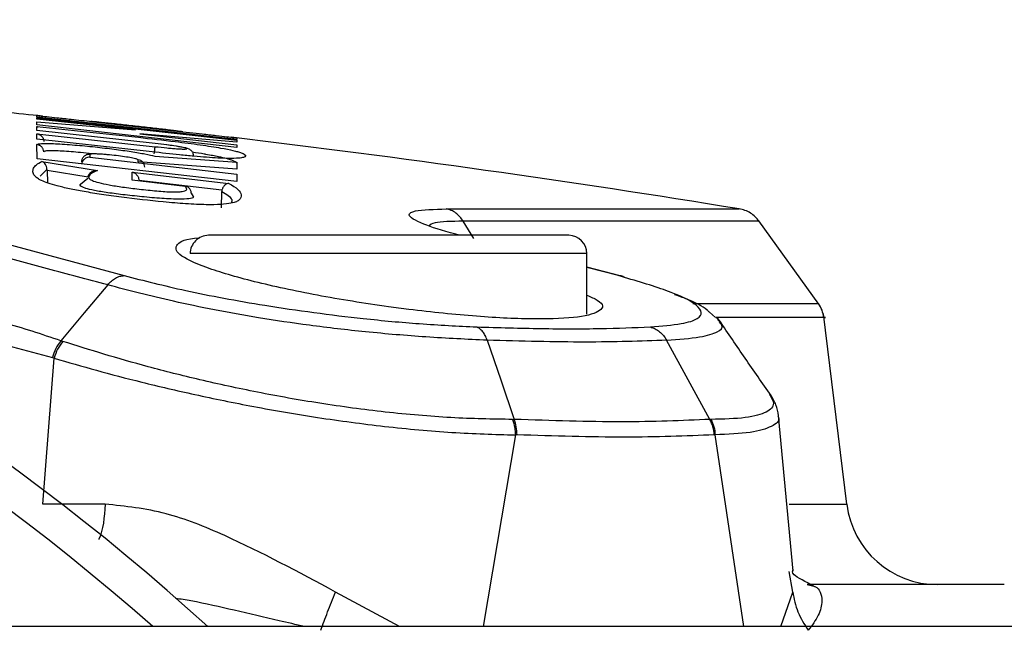
# Model space of a CAD drawing. Units: inches. Extents: x 0.4 to 10.6, y 0.4 to 8.1.
# Drawn here: x 6.7 to 6.7, y 6.2 to 6.2 of the extents above; entities that cross this region are included whole.
import ezdxf

# ---------------------------------------------------------------- set-up
doc = ezdxf.new("R2010")
doc.units = ezdxf.units.IN
doc.header["$MEASUREMENT"] = 0

msp = doc.modelspace()

# ---------------------------------------------------------------- linework, layer by layer
at = {"color": 7, "linetype": 'Continuous', "lineweight": 25}
for p, q in [((6.692145964481528, 6.226477093462348), (6.692145921722155, 6.226557402579958)), ((6.702449460586078, 6.225322574501198), (6.692145964481528, 6.226477093462348)), ((6.692146019058378, 6.226367044254478), (6.692145973015381, 6.22644079571395)), ((6.692145973015381, 6.22644079571395), (6.702449478234434, 6.22528572718301)), ((6.697221293090963, 6.225818924651092), (6.692146019058378, 6.226367044254478)), ((6.692146083314128, 6.226234973245994), (6.697221293090963, 6.225818924651092)), ((6.69214615071775, 6.226076056701257), (6.692146083314128, 6.226234973245994)), ((6.702449624215371, 6.224915781503256), (6.69214615071775, 6.226076056701257)), ((6.692146266309399, 6.225786306597751), (6.692146178449249, 6.225991953866497)), ((6.694929797349706, 6.226239848134082), (6.694929788158852, 6.226253524328375)), ((6.699663533949871, 6.225709857452474), (6.694929797349706, 6.226239848134082)), ((6.698242877293964, 6.225118046960791), (6.692146266309399, 6.225786306597751)), ((6.692146323191917, 6.225622074700889), (6.698242931352237, 6.224952593355327)), ((6.692146420509553, 6.22534061327867), (6.692146323191917, 6.225622074700889)), ((6.697444619700738, 6.225623669829147), (6.702449556069069, 6.22503956735946)), ((6.702449526969385, 6.22518235949159), (6.697444619700738, 6.225623669829147)), ((6.699663533949871, 6.225709857452474), (6.699663528366253, 6.225723631081946)), ((6.702449421374113, 6.225404124740431), (6.702449460586078, 6.225322574501198)), ((6.698082756225463, 6.224686175093893), (6.692146420509553, 6.22534061327867)), ((6.692146698191613, 6.224332080805731), (6.692146506441687, 6.225060228764415)), ((6.702449478234434, 6.22528572718301), (6.702449526969385, 6.22518235949159)), ((6.702449556069069, 6.22503956735946), (6.702449624215371, 6.224915781503256)), ((6.694879748471762, 6.224552273735592), (6.69487980308436, 6.224410900508984)), ((6.69487980308436, 6.224410900508984), (6.702450161689232, 6.223530483349121)), ((6.698228869367023, 6.224463310629517), (6.702449937751745, 6.224148263916148)), ((6.702450261099154, 6.223152559237632), (6.692146698191613, 6.224332080805731)), ((6.692393143584984, 6.224190604706226), (6.695261816533491, 6.223726801960296)), ((6.694452482932109, 6.22428078041157), (6.694448908909754, 6.224178085691181)), ((6.697363493761519, 6.224164402136659), (6.697363465601209, 6.224273792011819)), ((6.702450062747652, 6.223793912644989), (6.697363493761519, 6.224164402136659)), ((6.702449937751745, 6.224148263916148), (6.702450062747652, 6.223793912644989)), ((6.692662228258048, 6.223772297990951), (6.692663054306002, 6.223732076632055)), ((6.69266305430687, 6.223732076631704), (6.692681508403426, 6.223064476238005)), ((6.692663056570184, 6.223732077172805), (6.694778679596632, 6.223389365712086)), ((6.697050206183727, 6.22321767487685), (6.69705009815821, 6.223644413950181)), ((6.69705009815821, 6.223644413950181), (6.702048845396629, 6.223053738826562)), ((6.702450161689232, 6.223530483349121), (6.702450261099154, 6.223152559237632)), ((6.694393417004822, 6.223014785007256), (6.694772940560747, 6.22333383993451)), ((6.699793863526399, 6.222897414693052), (6.697050206183727, 6.22321767487685)), ((6.697399431482637, 6.22322345389193), (6.701691096130978, 6.222716077392163)), ((6.700100796537975, 6.22255735934538), (6.700202193268786, 6.222380720911098)), ((6.701658023932911, 6.221794156971647), (6.701682105112599, 6.22264311085326)), ((6.70169110469974, 6.222716074460147), (6.701682105078147, 6.222643110854239)), ((6.690578293728299, 6.219927798783662), (6.69664077628908, 6.218295092882856)), ((6.720524107938133, 6.216296656435435), (6.720524107938133, 6.219428932163333)), ((6.722230787060116, 6.218277543126225), (6.720524107938133, 6.218732285370006)), ((6.722459137699683, 6.218216699420535), (6.722387722556313, 6.218235727884713)), ((6.727158774118177, 6.216122628614682), (6.726848581254675, 6.21639795683349)), ((6.733931804600935, 6.206483092205237), (6.732724128130425, 6.216318827753967)), ((6.727418290109164, 6.215892281356706), (6.727259584753498, 6.216033148758998)), ((6.686989655822233, 6.215668167505961), (6.692941808584951, 6.214055830163293)), ((6.69347714692522, 6.214895765670764), (6.693380788424951, 6.214926613583041)), ((6.692439865110747, 6.206483092745668), (6.69303126000623, 6.214026633548769)), ((6.692941808584951, 6.214055830163293), (6.69303126000623, 6.214026633548769)), ((6.729943797683064, 6.212157343563891), (6.729970469792773, 6.212095762088988)), ((6.731154393897777, 6.203031547049579), (6.730402826223513, 6.211062002465932)), ((6.716915481760055, 6.210066886007262), (6.716828809364748, 6.210067024380293)), ((6.727137407602803, 6.210069470751291), (6.727091960930565, 6.210067216234097)), ((6.695666177307739, 6.206487329509915), (6.692439865306794, 6.206483092748185)), ((6.731885937947268, 6.202334443974356), (6.732229400067559, 6.202251226411789)), ((6.905341757308808, 6.200169061047979), (6.370284536035379, 6.200169061047979))]:
    msp.add_line(p, q, dxfattribs=at)
at = {"color": 1, "linetype": 'Continuous', "lineweight": 25}
for p, q in [((6.692145921722155, 6.226557402579958), (6.692281179411942, 6.226545096145429)), ((6.702320393418156, 6.225421363441316), (6.702449421374113, 6.225404124740431)), ((6.692311476467713, 6.223436000437313), (6.692662216573787, 6.223772313128731)), ((6.714689630997466, 6.220207545971667), (6.714135852002512, 6.221103313883107)), ((6.720524107938133, 6.219428932163333), (6.700051666993252, 6.219428932163331)), ((6.722132742808109, 6.218295110183274), (6.720524107938133, 6.218709044500803)), ((6.716828809219175, 6.210067024380525), (6.715168761705872, 6.200169061047976)), ((6.72861083351904, 6.200169061047976), (6.727137407724318, 6.210069469969282)), ((6.730963326439962, 6.206483092205237), (6.733931804600988, 6.206483092205237)), ((6.731139207469156, 6.201953219560056), (6.730947557169154, 6.203011485472538)), ((6.710847077011068, 6.200169061047976), (6.707552099814975, 6.201953219436415)), ((6.730530132936772, 6.200169061047976), (6.731139205921725, 6.201953219436651))]:
    msp.add_line(p, q, dxfattribs=at)
at = {"color": 7, "linetype": 'Continuous', "lineweight": 25, "flags": 128}
for points in [[(6.732482122881537, 6.216823709403542), (6.730935238715888, 6.218976140241888), (6.729388482938877, 6.221128866682482)], [(6.695795061076295, 6.217811821999538), (6.694587942629851, 6.216369215635029), (6.693380788628946, 6.214926613497409)], [(6.71537227564098, 6.21495666852551), (6.716073721916725, 6.212911271193422), (6.716774920211508, 6.210865747167492)], [(6.726870512230883, 6.210865586903004), (6.72575003744372, 6.212911144293924), (6.724629377834304, 6.214956732030818)]]:
    msp.add_lwpolyline(points, dxfattribs=at)
at = {"color": 7, "linetype": 'Continuous', "lineweight": 25}
for centre, radius, start, end in [((6.620090013449945, 6.11151154633656), 0.1200000000000002, 47.63036722536226, 90), ((6.618747528161363, 6.110169061047975), 0.1200000000000006, 48.59037789073064, 131.4096221092691), ((6.627231827811695, 5.599991662574356), 0.6299212598425206, 84.05857239530235, 84.4175571976725), ((6.627231827811695, 5.599991662574356), 0.6299212598425202, 80.75973427353023, 83.16852843078678), ((6.700996548883015, 6.219428932163333), 0.0009448818897634936, 90, 180.0000000001085), ((6.71957922604837, 6.219428932163333), 0.0009448818897634936, 0, 90), ((6.738620998951834, 6.207058853423175), 0.004724409448819245, 187.0000066033845, 270.0000000000008)]:
    msp.add_arc(centre, radius, start, end, dxfattribs=at)
for points, knots in [([(6.692281179411942, 6.226545096145429), (6.692390916395818, 6.226533754956256), (6.692600863828682, 6.226512057134171), (6.693180163121829, 6.226449751894981), (6.693929911616197, 6.226368345853802), (6.694623916428997, 6.226291746561621), (6.695005477221752, 6.226249632607785)], [0, 0, 0, 0, 0.2530369055663964, 0.4841070609728612, 0.7163643318299276, 1, 1, 1, 1]), ([(6.692146178449249, 6.225991953866497), (6.693004577318551, 6.225903273733488), (6.694749755776043, 6.225722981490252), (6.697120584508016, 6.22546588287573), (6.699110078121251, 6.225242632684848), (6.700397833603237, 6.225075174074096), (6.701156665270365, 6.224962729786641), (6.701770529931006, 6.224860708066946), (6.702208708563162, 6.22477180842636), (6.702514191696578, 6.224694079722313), (6.702733933451952, 6.224623605609148), (6.702887442707581, 6.224546510216101), (6.702920938174632, 6.224467156172717), (6.702832368113, 6.224400032947892), (6.702577465588227, 6.224349499905679), (6.702011959124903, 6.224338273249979), (6.701143003653354, 6.22438121959118), (6.700251441605992, 6.224452382943756), (6.699304227297245, 6.224542148510956), (6.698563293124712, 6.224629513835864), (6.698082756225463, 6.224686175093893)], [0, 0, 0, 0, 0.1040861001247245, 0.2116135355697488, 0.2886457118631975, 0.3435329300441952, 0.3716556488756352, 0.4009950563772108, 0.4537883877708527, 0.4837015349133247, 0.5163736707864635, 0.5712522655505047, 0.6321157680264017, 0.6980916454961389, 0.7511179713728118, 0.8146738403835662, 0.8792323360202337, 0.9112494905011829, 0.942440372947647, 1, 1, 1, 1]), ([(6.692146178730574, 6.225991957750419), (6.692157804671038, 6.225990024706566), (6.692181055759168, 6.225986158750678), (6.692203963197071, 6.225979160668254), (6.692215416525481, 6.225975661746351)], [0, 0, 0, 0, 0.500017048683105, 1, 1, 1, 1]), ([(6.699663528366253, 6.225723631081946), (6.699652666346475, 6.225725839977512), (6.699630975373286, 6.225730251044283), (6.699458822252689, 6.225752326118138), (6.69920792065099, 6.225782898312021), (6.698794299964862, 6.225831879828338), (6.698158116608509, 6.2259054133656), (6.69730900921668, 6.226001397668051), (6.6964562523294, 6.226095945712061), (6.695812276769423, 6.226165715732013), (6.695391428658006, 6.226210129273953), (6.695136695816393, 6.226236141155637), (6.694962068017794, 6.226252877474639), (6.694940551178957, 6.226253308649001), (6.694929788158852, 6.226253524328375)], [0, 0, 0, 0, 0.06998025567219926, 0.1397474761181847, 0.2037864718850222, 0.2678560955961861, 0.3856450185800963, 0.4984044817370448, 0.6113703404026828, 0.7298783178452547, 0.7948530216068468, 0.85964018353684, 0.9297900803187367, 1, 1, 1, 1]), ([(6.692146323206165, 6.225622074835301), (6.692146333044001, 6.225622073264287), (6.692146370149466, 6.225622067338874), (6.692146516362641, 6.225622044207005), (6.692147081055655, 6.225621954463462), (6.692149329950883, 6.225621592969425), (6.692185694938747, 6.225615439385942), (6.692257932183383, 6.225592973953872), (6.692347560048721, 6.225535874079308), (6.692416379511768, 6.22546198527824), (6.692461139644603, 6.225386119174821), (6.692490596974211, 6.225306468632468), (6.69249612342943, 6.225250635322396), (6.692498743553586, 6.225224164429447)], [0, 0, 0, 0, 6.160791510770978e-05, 0.0002323671882545809, 0.0009013516331488905, 0.003549189754374722, 0.01408428397407208, 0.2251270451123133, 0.4529578520617334, 0.6139873110838179, 0.757257096393442, 0.8849141953535485, 1, 1, 1, 1]), ([(6.699324599697297, 6.225766636052411), (6.699795651416202, 6.225713199663152), (6.700583622481419, 6.225623811753341), (6.701410286389854, 6.225528592214104), (6.701997098728556, 6.225460354479688), (6.702209210701519, 6.225434772661171), (6.702320393418156, 6.225421363441316)], [0, 0, 0, 0, 0.3238785279111283, 0.5417810792261263, 0.7598154233623086, 0.9999999999999999, 0.9999999999999999, 0.9999999999999999, 0.9999999999999999]), ([(6.692146506441687, 6.225060228764415), (6.692192000684439, 6.22508256107287), (6.692261394404018, 6.225116625206194), (6.692672633862897, 6.225120750524107), (6.693206062326676, 6.225104321771874), (6.69403939631879, 6.225048805554022), (6.69511634007405, 6.224945748495008), (6.696130926923557, 6.224826235755916), (6.697023894088869, 6.224700633149491), (6.697781294203498, 6.224573206015001), (6.698077291895742, 6.224500528209925), (6.698228869367023, 6.224463310629517)], [0, 0, 0, 0, 0.1403895666986573, 0.214140375445988, 0.2879553394945888, 0.4247212745634206, 0.5477204253633319, 0.6616827399395101, 0.7719520166526284, 0.8832188981444219, 1, 1, 1, 1]), ([(6.692498704594343, 6.224683289735506), (6.692492165710648, 6.224729971979494), (6.692479087702849, 6.224823338183755), (6.692398672259857, 6.224942521353506), (6.692285145979909, 6.225030902507827), (6.692192718975505, 6.225050452725515), (6.69214650632444, 6.225060227654327)], [0, 0, 0, 0, 0.2499954143556761, 0.5000000198573554, 0.7500046143061657, 0.9999999999999999, 0.9999999999999999, 0.9999999999999999, 0.9999999999999999]), ([(6.698199718528876, 6.224575754155807), (6.698205242738594, 6.224623928653571), (6.698216291408114, 6.224720279829977), (6.698230223523223, 6.224841780492278), (6.698240258633478, 6.22492929924682), (6.698242038795562, 6.224944828976427), (6.69824292885647, 6.224952593665583)], [0, 0, 0, 0, 0.2499943448567342, 0.5000000070526778, 0.7500056587516409, 1, 1, 1, 1]), ([(6.70023395393016, 6.224466954450098), (6.700228985141655, 6.224509130425997), (6.700220883216436, 6.22457790103325), (6.700178147895993, 6.224664666113287), (6.700128707270443, 6.224730942278624), (6.700057777125573, 6.224792315901135), (6.699884721656725, 6.224883232886966), (6.699727097256115, 6.224901717775166), (6.699286068203314, 6.224983267680876), (6.698788126486498, 6.225052725962931), (6.698446955245553, 6.225093812470408), (6.698242729742733, 6.225118406901711)], [0, 0, 0, 0, 0.0438005666032522, 0.07141960556871282, 0.1010574649893646, 0.1334533959029164, 0.1797302375092249, 0.4230743139951616, 0.6522660407887068, 0.7918460463715931, 1, 1, 1, 1]), ([(6.698242931352237, 6.224952593355327), (6.698449154106836, 6.224930045781225), (6.698768046545295, 6.224895179352927), (6.699152195781648, 6.224861435173128), (6.69942045669404, 6.224841660598368), (6.699643070345835, 6.224830096301024), (6.699800279946619, 6.224828486614053), (6.699885953530037, 6.224836292160944), (6.699894394006749, 6.224858379108865), (6.699738478259659, 6.22490299620769), (6.699349525340337, 6.224971988344804), (6.698832857238402, 6.225047359333794), (6.698440990703033, 6.225094310278052), (6.698242877293964, 6.225118046960791)], [0, 0, 0, 0, 0.1197797946207041, 0.1852214168073167, 0.250581275622103, 0.3202734791408273, 0.3902024242831724, 0.4592322566428224, 0.5279709708216294, 0.6544770148202703, 0.7718083113532932, 0.8846346159247893, 1, 1, 1, 1]), ([(6.694879748140023, 6.224552273722073), (6.694852747524612, 6.224553618882091), (6.694798751825135, 6.224556308926556), (6.694718886437618, 6.22453926572997), (6.69464413455229, 6.224507489876843), (6.694577477988056, 6.22446086977637), (6.694521631836026, 6.224401784995719), (6.694479347672384, 6.224332573033858), (6.694450943957797, 6.224256193219769), (6.69444584121688, 6.224202508439751), (6.694443289585062, 6.224175663300024)], [0, 0, 0, 0, 0.1250106053420511, 0.2499956010295544, 0.3749876559943394, 0.5000000021417226, 0.6250123479689809, 0.7500044020173826, 0.874989396319623, 1, 1, 1, 1]), ([(6.694879804190657, 6.224410910539564), (6.694835814581847, 6.224408280711402), (6.694761455993688, 6.224403835336358), (6.694659435395976, 6.224359420310441), (6.69458270962353, 6.224303550803489), (6.69452195419664, 6.224234599897962), (6.69447627617521, 6.224158842432386), (6.694460088843878, 6.22410320253672), (6.694452415658291, 6.224076827883804)], [0, 0, 0, 0, 0.2628517879879771, 0.4443160186765841, 0.6083717351255139, 0.7539358499412326, 0.883359656321027, 1, 1, 1, 1]), ([(6.697363465601209, 6.224273792011819), (6.697344631951649, 6.224287607752857), (6.697308186645324, 6.224314342821527), (6.697041109362134, 6.22437243851368), (6.696676942550062, 6.224432465454298), (6.696233292286302, 6.22449112548215), (6.695834275077505, 6.224533072614138), (6.695527937245793, 6.22455841487147), (6.695309729388088, 6.224572133906775), (6.695122676353079, 6.22457910128908), (6.694984694678681, 6.224577767932964), (6.694895620429033, 6.22456946194859), (6.694885041714643, 6.224558005945208), (6.694879748471762, 6.224552273735592)], [0, 0, 0, 0, 0.125224475923687, 0.2423239516190513, 0.3556687954061363, 0.4703988832221261, 0.5916455457053177, 0.6577625400716798, 0.7239129844976879, 0.7940245119234056, 0.8640303785912022, 0.931965246048716, 1, 1, 1, 1]), ([(6.702048845396629, 6.223053738826562), (6.70222386284504, 6.22295073354669), (6.702570321270044, 6.222746827894108), (6.702707155302749, 6.222465787913112), (6.702657795002795, 6.222251958061706), (6.702453734530595, 6.222105473925227), (6.70217196080123, 6.222020288857221), (6.701677103005781, 6.221962216875801), (6.700899904384273, 6.221947564929508), (6.699872999282092, 6.221991524939168), (6.69836181377018, 6.222122403576775), (6.696857816559759, 6.222295263191092), (6.695483551029264, 6.222482445200063), (6.694565761022523, 6.222630190746083), (6.693790643870793, 6.2227806480579), (6.693171838621708, 6.22292801995983), (6.692695168749834, 6.223070226764213), (6.692368318085359, 6.223200182320018), (6.692152008116077, 6.223323729305851), (6.69198189773493, 6.223476735999239), (6.691915385658016, 6.223652931991771), (6.691956954041214, 6.223844772667063), (6.692103242329815, 6.224027202202271), (6.692293478939867, 6.224134428845384), (6.692393143584984, 6.224190604706226)], [0, 0, 0, 0, 0.08241841958124453, 0.1631526233455403, 0.2462491351008841, 0.2785234066212165, 0.312194772339737, 0.3503619549556609, 0.3850643136187696, 0.422263082357451, 0.4567702043063273, 0.5185887816661365, 0.5490683768737903, 0.577138041678809, 0.6049262193066274, 0.6337418102610942, 0.6614796382062373, 0.690880047903751, 0.7187339888029312, 0.749813932026167, 0.8096707167644386, 0.8703080470565225, 0.9320546005249857, 1, 1, 1, 1]), ([(6.692662216639889, 6.223772311623202), (6.692659851690128, 6.223805019745429), (6.692654353355022, 6.223881063735731), (6.692615467893233, 6.223990601978828), (6.692533151691531, 6.224124362796777), (6.69244923772568, 6.224164064938528), (6.692393143592307, 6.224190604707112)], [0, 0, 0, 0, 0.1216981473337746, 0.2829392855866931, 0.520665017518151, 1, 1, 1, 1]), ([(6.69771240974081, 6.223897355640498), (6.697705937862967, 6.223943750072662), (6.697692993876996, 6.22403654058782), (6.697613445741788, 6.224155210041591), (6.697501060421389, 6.224243595882842), (6.697409329991236, 6.224263726755098), (6.697363465592148, 6.22427379201215)], [0, 0, 0, 0, 0.2499955523221123, 0.5000000001038464, 0.7500044478117487, 1, 1, 1, 1]), ([(6.694778679596632, 6.223389365712086), (6.694785351835549, 6.223416578545003), (6.694799164089546, 6.223472912043383), (6.694846007458139, 6.223551015620554), (6.694911696718398, 6.223621373124191), (6.695005907192165, 6.223684044099559), (6.695104012706283, 6.223717428350512), (6.695188600066332, 6.223728087346191), (6.695232276507708, 6.223728496445038), (6.695254436797319, 6.223727320165198), (6.695259971570463, 6.223726938599619), (6.695261355767531, 6.223726837665016), (6.695261702167257, 6.223726812094369), (6.695261790502674, 6.223726805545207), (6.695261812688161, 6.223726803910608), (6.695261818309944, 6.223726803496403)], [0, 0, 0, 0, 0.1251069685136338, 0.2589849145489729, 0.4039680998270366, 0.5618788346168317, 0.7813181957481289, 0.8900323998388824, 0.97248839536569, 0.9931160550278654, 0.9982760531342367, 0.9995675337500567, 0.9998911435593518, 0.9999724158736837, 0.9999999999999999, 0.9999999999999999, 0.9999999999999999, 0.9999999999999999]), ([(6.695261816533491, 6.223726801960296), (6.695052879508331, 6.223628497708166), (6.694749186829499, 6.223485611201351), (6.694831787378656, 6.223255388047104), (6.695290709774756, 6.223099526728606), (6.695836201632527, 6.222980399886479), (6.696576578117458, 6.222861447784397), (6.697436143504084, 6.222756390140906), (6.698182997485815, 6.222677395857328), (6.698761371537074, 6.222630844105031), (6.699134482393598, 6.222614335610569), (6.699431301341677, 6.222616818803597), (6.69971483399412, 6.222641265921204), (6.699944342858397, 6.222725437349194), (6.699854160018101, 6.222828504030377), (6.699793863526399, 6.222897414693052)], [0, 0, 0, 0, 0.2765496427126126, 0.401968496300199, 0.4563816391979104, 0.5079978648085428, 0.5595493937307754, 0.6165668924299371, 0.6778091471400559, 0.7077011756333401, 0.7379643721792827, 0.7687612690134507, 0.8029216162334656, 0.8682328579099108, 1, 1, 1, 1]), ([(6.697050098391818, 6.223644415995696), (6.697050101640006, 6.223644415094343), (6.697050131328874, 6.223644406855849), (6.697050291432144, 6.223644374610921), (6.69705084342623, 6.223644258213295), (6.697053091989562, 6.223643801667233), (6.697089070945951, 6.223636175415929), (6.697161129041746, 6.223610876630575), (6.697249780017402, 6.223550533033086), (6.697317802557468, 6.223474400531532), (6.697361939968034, 6.223397350584038), (6.697390971749985, 6.223317200128714), (6.697396435673, 6.223261482241503), (6.697399024698652, 6.223235080874058)], [0, 0, 0, 0, 3.072083778754966e-05, 0.0002807925911366715, 0.0009877729152381399, 0.003685196302235065, 0.01421642043408482, 0.2254269787978938, 0.4535325726024891, 0.6144488711234162, 0.7576239070340968, 0.8851524957118595, 1, 1, 1, 1]), ([(6.700100796537975, 6.22255735934538), (6.700099158462358, 6.222583386083435), (6.700095726864773, 6.222637909385301), (6.700071002447831, 6.222712907687665), (6.700031087018728, 6.222781628219987), (6.699974157108517, 6.222838768624196), (6.699895820392459, 6.222885329642951), (6.699831258022162, 6.222892982460442), (6.699793863558744, 6.222897414965048)], [0, 0, 0, 0, 0.1215130211072939, 0.2545571064861837, 0.401768723865826, 0.565025861817362, 0.7480633932197936, 0.9999999999999999, 0.9999999999999999, 0.9999999999999999, 0.9999999999999999]), ([(6.70204884523829, 6.223053738813253), (6.702015303233863, 6.223050715575723), (6.701949711979652, 6.223044803646941), (6.701861280332164, 6.222993979775659), (6.701791770934694, 6.222927179545994), (6.70174240820393, 6.222855677409494), (6.701709214158219, 6.222785231698744), (6.701696787768165, 6.222737778355037), (6.701691104182933, 6.222716074133426)], [0, 0, 0, 0, 0.2368779654119322, 0.4632139048305688, 0.6335654155693594, 0.7768042622620989, 0.897914680479256, 1, 1, 1, 1]), ([(6.714135852504002, 6.221103314306437), (6.714080689151098, 6.221183785211673), (6.713970362231816, 6.221344727333553), (6.713757881959261, 6.221530853912216), (6.713521587840995, 6.221671905562681), (6.713349842306804, 6.221716590050778), (6.713263969467344, 6.221738932313653)], [0, 0, 0, 0, 0.2499988220821366, 0.4999986116162998, 0.749999095138807, 1, 1, 1, 1]), ([(6.729411117862358, 6.221097360716369), (6.729345661660492, 6.22117906053004), (6.729214749548275, 6.221342459793528), (6.728961745345674, 6.221531113252208), (6.728680130042673, 6.221673570476451), (6.728475519131112, 6.221717974031177), (6.728373213442639, 6.221740175859037)], [0, 0, 0, 0, 0.2500005509048827, 0.4999999884255881, 0.7499994255927817, 1, 1, 1, 1]), ([(6.71957922604837, 6.220373814053096), (6.719455112440151, 6.220373814053096), (6.719264186301527, 6.220373814053096), (6.718105578701622, 6.220373814053096), (6.716906422117258, 6.220373814053096), (6.71541788718379, 6.220373814053096), (6.713254714131045, 6.220373814053096), (6.710287887465693, 6.220373814053096), (6.707321060800338, 6.220373814053096), (6.705157887747594, 6.220373814053096), (6.703669352814126, 6.220373814053096), (6.702470196229763, 6.220373814053096), (6.701311588629856, 6.220373814053096), (6.701120662491233, 6.220373814053096), (6.700996548883015, 6.220373814053096)], [0, 0, 0, 0, 0.1197284221972963, 0.184180330119086, 0.2500000000000002, 0.3158196698809155, 0.3802715778027039, 0.5000000000000002, 0.6197284221972964, 0.6841803301190849, 0.7500000000000002, 0.8158196698809155, 0.8802715778027053, 1, 1, 1, 1]), ([(6.720524107938133, 6.217282850312498), (6.720718950525066, 6.217195364631646), (6.721422346420256, 6.216879534967467), (6.721343969001951, 6.216461391941448), (6.720251594999393, 6.216114685425107), (6.717976231909575, 6.216014421940113), (6.714900631812666, 6.21615519869107), (6.7121791838599, 6.21643318416552), (6.70938741093814, 6.21680183080079), (6.706537242833627, 6.217264354649059), (6.703230107998152, 6.217977386652866), (6.700727236079835, 6.218715364047073), (6.699289846454586, 6.219403616634826), (6.699267230235431, 6.219920400110031), (6.699786864204492, 6.220204528670501), (6.700537928351192, 6.220237576588555), (6.700538488696055, 6.220237601244547)], [0, 0, 0, 0, 0.0333149165011453, 0.1202692690771787, 0.2057732615666526, 0.2897349605084865, 0.3727624959062886, 0.4558481756285094, 0.4798411622699689, 0.5662684957075984, 0.6526562641793453, 0.7399471060587051, 0.8275725070010626, 0.914476109974448, 0.9999361933696589, 1, 1, 1, 1]), ([(6.695795102012828, 6.217811748370481), (6.694751526080559, 6.218091643876386), (6.692662638987436, 6.218651900290538), (6.690679093627074, 6.219188024884082), (6.689686497086041, 6.219456309858931)], [0, 0, 0, 0, 0.4995846523754793, 1, 1, 1, 1]), ([(6.695795102013147, 6.217811748370395), (6.695857816741889, 6.217881478012642), (6.695983246225775, 6.218020937326491), (6.696196484066237, 6.218169093345271), (6.69641853508078, 6.218269733754985), (6.696566695930685, 6.21828663984646), (6.696640776289287, 6.218295092884627)], [0, 0, 0, 0, 0.2500001186715591, 0.5000003425841988, 0.7500003952052654, 1, 1, 1, 1]), ([(6.69664077628908, 6.218295092882856), (6.69766013937009, 6.218035195130155), (6.699777926347806, 6.217495242206154), (6.704073408536203, 6.216693299031578), (6.708318853196965, 6.21612496267712), (6.712033798114367, 6.21577973993157), (6.71386745003838, 6.215689427770342), (6.714833204612839, 6.215641861827377)], [0, 0, 0, 0, 0.2048219322170999, 0.425529655606715, 0.6816381326079001, 0.8323239946793275, 0.9999999999999999, 0.9999999999999999, 0.9999999999999999, 0.9999999999999999]), ([(6.723796362506216, 6.215641921085713), (6.724370700855996, 6.21568948571361), (6.725460915172256, 6.215779773325956), (6.726509142326719, 6.216125141212362), (6.726481092569924, 6.21669336249512), (6.724860850406603, 6.217495225341056), (6.723019246396584, 6.218035186130651), (6.722132742808109, 6.218295110183274)], [0, 0, 0, 0, 0.1677153825815285, 0.3183588754218781, 0.5744311483185178, 0.7951414570635259, 0.9999999999999999, 0.9999999999999999, 0.9999999999999999, 0.9999999999999999]), ([(6.722418869385385, 6.218220323036221), (6.722394322355091, 6.218233649343238), (6.722305874006239, 6.218281666958314), (6.722205360700694, 6.218289471577205), (6.722132742807424, 6.218295110183742)], [0, 0, 0, 0, 0.2775295481890953, 1, 1, 1, 1]), ([(6.715372279900169, 6.21495667950871), (6.714338916417296, 6.215004124550942), (6.712372025074171, 6.21509443086076), (6.709215488064987, 6.215362969464184), (6.706281600868509, 6.215703410642768), (6.702869618027432, 6.216210676783843), (6.69914937377462, 6.216936406693376), (6.696881002701836, 6.217528408951319), (6.695795056688176, 6.217811820470627)], [0, 0, 0, 0, 0.1665782221823839, 0.3170629392214484, 0.4523844148133477, 0.5756228390437851, 0.7968362884899296, 1, 1, 1, 1]), ([(6.726848581254675, 6.21639795683349), (6.726806824077081, 6.216436507283846), (6.726560117998637, 6.216664267658889), (6.725989530413245, 6.21698679326366), (6.725223291121492, 6.217246515626725), (6.725044885222678, 6.217306987599545)], [0, 0, 0, 0, 0.1351769476364893, 0.7986405348405454, 1, 1, 1, 1]), ([(6.73274833459369, 6.216121688220975), (6.732723842149169, 6.216251835171743), (6.732674857251649, 6.216512129118343), (6.732534310005234, 6.21673662618065), (6.732464036369863, 6.216848874731236)], [0, 0, 0, 0, 0.4999999134426893, 1, 1, 1, 1]), ([(6.693380807348347, 6.214926576646287), (6.692395178302766, 6.215257697691186), (6.690419010817124, 6.215921589086912), (6.688381486140154, 6.216344980447072), (6.687360192889572, 6.216557202042901)], [0, 0, 0, 0, 0.4987578495969205, 0.9999999999999999, 0.9999999999999999, 0.9999999999999999, 0.9999999999999999]), ([(6.727361863288142, 6.215895997379557), (6.727369127602619, 6.215962328124015), (6.727376398093871, 6.216028715268878), (6.727195265927217, 6.216119138806517), (6.727195112043091, 6.216119215627478)], [0, 0, 0, 0, 0.9991504318109791, 0.9999999999999999, 0.9999999999999999, 0.9999999999999999, 0.9999999999999999]), ([(6.730020127036509, 6.212106067405987), (6.72957286934952, 6.212748796787174), (6.728681035564453, 6.214030401985864), (6.727804832293556, 6.215322723946649), (6.727368047953444, 6.21596694203348)], [0, 0, 0, 0, 0.5015034129418987, 0.9999999999999999, 0.9999999999999999, 0.9999999999999999, 0.9999999999999999]), ([(6.714833204612839, 6.215641861827377), (6.715961337302691, 6.215609122676859), (6.71823646222076, 6.215543097059652), (6.721253526225547, 6.215543172540884), (6.72295352938643, 6.215609190490848), (6.723796362506216, 6.215641921085713)], [0, 0, 0, 0, 0.3315177792591417, 0.6685777011524281, 1, 1, 1, 1]), ([(6.715372279900871, 6.214956679508682), (6.715340319605804, 6.215040198179858), (6.715276398963864, 6.215207235657592), (6.715146672854595, 6.215405369056843), (6.714998900934389, 6.215559920214882), (6.714888436714069, 6.215614547973256), (6.714833204615653, 6.215641861846636)], [0, 0, 0, 0, 0.2499996492373289, 0.4999997037174076, 0.7499999050140718, 1, 1, 1, 1]), ([(6.723796362506252, 6.215641921085935), (6.723879290053986, 6.215614600982997), (6.724045145159725, 6.215559960773739), (6.724271587050122, 6.21540540110596), (6.724473905125986, 6.215207265516963), (6.724577538669427, 6.215040231292307), (6.724629355387046, 6.21495671426718)], [0, 0, 0, 0, 0.2500002299520057, 0.5000004908593365, 0.7500005064569245, 1, 1, 1, 1]), ([(6.693380788424951, 6.214926613583041), (6.693284141912031, 6.214798116576061), (6.693090848437239, 6.214541121965203), (6.692991488612631, 6.214217594347741), (6.692941808584941, 6.214055830163294)], [0, 0, 0, 0, 0.4999988386908599, 1, 1, 1, 1]), ([(6.71668642562711, 6.210865720399174), (6.715644051282016, 6.210882799770506), (6.713584561845919, 6.210916544638652), (6.710169814603419, 6.211216383388535), (6.706784736007925, 6.211669843418734), (6.703545829276808, 6.212247439547015), (6.70056739492602, 6.212895109134465), (6.69701070615635, 6.213789349713863), (6.694876803027889, 6.214457510119607), (6.693477145363486, 6.214895766111868)], [0, 0, 0, 0, 0.1414922415751137, 0.2795557835677021, 0.412430131591511, 0.539455278652625, 0.6608887731688503, 0.7775720831050573, 1, 1, 1, 1]), ([(6.724629377835886, 6.214956732032372), (6.723294530082552, 6.214909015697929), (6.720623761973497, 6.214813544687098), (6.717123235135199, 6.214908942700966), (6.715372268795902, 6.214956660864212)], [0, 0, 0, 0, 0.499799195897536, 1, 1, 1, 1]), ([(6.693031260007266, 6.214026633552025), (6.69446710297705, 6.213614260755692), (6.696656928513745, 6.212985344851202), (6.700304463184576, 6.212136800703137), (6.703356090953982, 6.211511133752897), (6.70667397705461, 6.210940311528397), (6.710143191609863, 6.210478326625234), (6.713645401198908, 6.210154638510651), (6.715758957274383, 6.21009646896672), (6.716828808949787, 6.210067024380529)], [0, 0, 0, 0, 0.2217496296238974, 0.3381936687522413, 0.4595049777006363, 0.5865980241820264, 0.7197099112997887, 0.8581211899347799, 1, 1, 1, 1]), ([(6.730409942364898, 6.211060207157678), (6.73037837832036, 6.211246169451526), (6.730315915096055, 6.211614176931), (6.730100017069171, 6.211969159064763), (6.729993217075768, 6.212144760899069)], [0, 0, 0, 0, 0.5053220497441814, 1, 1, 1, 1]), ([(6.716686425627127, 6.210865720399195), (6.716701190617929, 6.210865710788441), (6.716730724561215, 6.210865691564354), (6.716760170002734, 6.210865712636648), (6.716774894698398, 6.210865723174209)], [0, 0, 0, 0, 0.4999329300093611, 1, 1, 1, 1]), ([(6.716686425843802, 6.210865719937837), (6.716729535916418, 6.210725361307465), (6.716806567300414, 6.210474560997998), (6.716822009218462, 6.210191619424911), (6.716828809175613, 6.210067024114466)], [0, 0, 0, 0, 0.5596429712119096, 1, 1, 1, 1]), ([(6.716915481769314, 6.21006688600727), (6.716907460648867, 6.210208503985124), (6.716891418407789, 6.21049173994404), (6.716813735683115, 6.210741062266028), (6.716774894320338, 6.210865723428435)], [0, 0, 0, 0, 0.499999994339844, 0.9999999999999999, 0.9999999999999999, 0.9999999999999999, 0.9999999999999999]), ([(6.726870512252575, 6.210865586892699), (6.725419393487923, 6.210803625981016), (6.722513615735724, 6.210679552994669), (6.718689371794995, 6.210803632053094), (6.71677492021151, 6.210865747167495)], [0, 0, 0, 0, 0.4993908304082675, 0.9999999999999999, 0.9999999999999999, 0.9999999999999999, 0.9999999999999999]), ([(6.72691861623955, 6.2108680296316), (6.726910572869953, 6.210867694654386), (6.726894495527637, 6.210867025091305), (6.726878479209792, 6.210866046754994), (6.726870475731475, 6.210865557872746)], [0, 0, 0, 0, 0.5002922398796963, 1, 1, 1, 1]), ([(6.727091960930565, 6.210067216234097), (6.725614488659647, 6.210007666734273), (6.722682936691755, 6.209889510572001), (6.718827712371346, 6.210008076230503), (6.716915481760055, 6.210066886007262)], [0, 0, 0, 0, 0.5039897934947374, 0.9999999999999999, 0.9999999999999999, 0.9999999999999999, 0.9999999999999999]), ([(6.707552099756874, 6.201953219559805), (6.705650795320104, 6.20297626763544), (6.702749050935791, 6.204537629377907), (6.69873156629022, 6.206173514391184), (6.696706602384264, 6.206380817387319), (6.695666177266007, 6.206487329529898)], [0, 0, 0, 0, 0.4802518998025778, 0.7329537691902858, 1, 1, 1, 1]), ([(6.732237271118157, 6.202263063844308), (6.731801409142414, 6.202474676205285), (6.73105346261425, 6.202837806598662), (6.731128655751659, 6.203040527280284), (6.731160030476654, 6.203125113531852)], [0, 0, 0, 0, 0.5827448344655635, 1, 1, 1, 1]), ([(6.742056605251694, 6.202334443974356), (6.741933917592317, 6.202334443974356), (6.741688547876504, 6.202334443974356), (6.739666070304366, 6.202334443974356), (6.736567461486757, 6.202334443974356), (6.733446433830351, 6.202334443974356), (6.731885937947268, 6.202334443974356)], [0, 0, 0, 0, 0.2512065843462044, 0.5024016965124399, 0.7512037093205558, 1, 1, 1, 1]), ([(6.706785208243172, 6.199974064866262), (6.706899129750159, 6.200283213535577), (6.70712697275677, 6.200901510854232), (6.707410390759891, 6.201602649998831), (6.707552099756874, 6.201953219559805)], [0, 0, 0, 0, 0.5000000161546029, 1, 1, 1, 1]), ([(6.731139207469156, 6.201953219560056), (6.731208313335688, 6.201602649999062), (6.731346525073213, 6.200901510854424), (6.731742530552965, 6.200283213535723), (6.731940533299236, 6.199974064866387)], [0, 0, 0, 0, 0.4999999838492136, 1, 1, 1, 1])]:
    msp.add_open_spline(points, degree=3, knots=knots, dxfattribs=at)
at = {"color": 1, "linetype": 'Continuous', "lineweight": 25}
for points, knots in [([(6.694982580799691, 6.224575635212469), (6.694784154085737, 6.224599569839167), (6.694407934549246, 6.22464495019135), (6.693891391996566, 6.224691248307979), (6.693426143705764, 6.224725384312977), (6.693022791211833, 6.224742954688625), (6.692721688357398, 6.224741391968142), (6.692531996638429, 6.224722550298048), (6.692509616117897, 6.224696162722636), (6.692498706537294, 6.224683299868064)], [0, 0, 0, 0, 0.1471420195474394, 0.2789831131563124, 0.4188449038232106, 0.5656437715478806, 0.7150263947416591, 0.8610871221044499, 1, 1, 1, 1]), ([(6.702459579080304, 6.224098794252637), (6.702411230256639, 6.224145862338025), (6.702324265974545, 6.22423052297597), (6.701728098196545, 6.224389996270435), (6.701088731215828, 6.224512899627996), (6.700625853614418, 6.22459635795887), (6.700381844094462, 6.224634540577079), (6.700172896674225, 6.2246672366767)], [0, 0, 0, 0, 0.3906490985253949, 0.7026544976553086, 0.868964312260523, 0.8877930298905866, 1, 1, 1, 1]), ([(6.700202193268786, 6.222380720911098), (6.700207775987518, 6.222372859108229), (6.700238462929517, 6.222329644556278), (6.700100775594052, 6.22227354430905), (6.699736857740538, 6.222236722692201), (6.699210271077956, 6.22224282533363), (6.698571041620157, 6.222272933663224), (6.697701016643953, 6.222349828419327), (6.696703567718786, 6.222456763700148), (6.695785085711123, 6.222569386489782), (6.695071870517095, 6.222689532107784), (6.694462455834823, 6.222842345846274), (6.694317887931817, 6.222955614799067), (6.694388331279828, 6.223010800800981), (6.694393417004822, 6.223014785007256)], [0, 0, 0, 0, 0.02263887660737545, 0.124440783565012, 0.2321005453538569, 0.2868226945730324, 0.3397682512184396, 0.4389127556228028, 0.5327548007790226, 0.6217494155458482, 0.708490579466288, 0.7969099945878267, 0.9853377225026564, 1, 1, 1, 1]), ([(6.701682105309251, 6.22264311088624), (6.701918565796152, 6.222496106381104), (6.702257928712159, 6.222285128732436), (6.702188113877051, 6.222103948844005), (6.702166944456996, 6.222049011048078)], [0, 0, 0, 0, 0.6967776258033789, 1, 1, 1, 1]), ([(6.714011887908231, 6.220373814053096), (6.713923633602921, 6.220395815642038), (6.713081563219487, 6.220605741790933), (6.711850039267045, 6.22100562815577), (6.711192613871564, 6.221414913343365), (6.711603387597538, 6.221691065760519), (6.712643683721152, 6.221721052638847), (6.71326396834418, 6.221738932547363)], [0, 0, 0, 0, 0.02620710868852074, 0.2500527309630313, 0.5260916182139656, 0.7174284559243762, 1, 1, 1, 1]), ([(6.71326396834418, 6.221738932547363), (6.715564576459927, 6.221738931910052), (6.720165792941097, 6.22173893063543), (6.724801925083358, 6.221738928723497), (6.72782618021901, 6.221738926811684), (6.728195886713663, 6.221738925537181), (6.728380722734331, 6.221738924899989)], [0, 0, 0, 0, 0.2500116144170878, 0.5000232559668787, 0.7500349246493752, 1, 1, 1, 1]), ([(6.714135852504003, 6.221103314306437), (6.713552722967699, 6.221091918850792), (6.71257726557608, 6.221072856565744), (6.712434134670407, 6.220913956575872), (6.712376567582666, 6.220850047180371)], [0, 0, 0, 0, 0.5978011354615996, 1, 1, 1, 1]), ([(6.729406795409229, 6.221103320385049), (6.72921848926435, 6.221103319089676), (6.728841869092729, 6.221103316498875), (6.726146757080531, 6.22110330632387), (6.722659261969008, 6.221103315962482), (6.718887370087265, 6.221103276111142), (6.71571973309582, 6.221103333897466), (6.714135910054985, 6.221103362790711)], [0, 0, 0, 0, 0.249940161920875, 0.4998907854987185, 0.6665935454921859, 0.8332962943549458, 1, 1, 1, 1]), ([(6.725981244077617, 6.216849372276641), (6.726848926261068, 6.216849361512788), (6.729324297808543, 6.216849330805076), (6.731858611899681, 6.216849367700233), (6.732261991881256, 6.216849361113154), (6.732463681163471, 6.216849357819626)], [0, 0, 0, 0, 0.2125083614431349, 0.6062555640177701, 1, 1, 1, 1]), ([(6.724629355386759, 6.2149567142677), (6.725249383378685, 6.215003858796595), (6.726429227252712, 6.215093569558586), (6.727300494150501, 6.215366632871135), (6.727591571664242, 6.215636274328624), (6.727412118010274, 6.21583917616138), (6.727361863288142, 6.215895997379557)], [0, 0, 0, 0, 0.3299518194043664, 0.6278613835460137, 0.8957852216993267, 1, 1, 1, 1]), ([(6.732748164650139, 6.216122628614682), (6.732748182552874, 6.216122628614682), (6.733083124228051, 6.21612262861445), (6.731823776306656, 6.216122628614793), (6.729993685863596, 6.216122628614674), (6.727731425524761, 6.21612262861468), (6.727188276807325, 6.216122628614682)], [0, 0, 0, 0, 2.307994301640834e-05, 0.4318018641337236, 0.8635806483244297, 0.9999999999999999, 0.9999999999999999, 0.9999999999999999, 0.9999999999999999]), ([(6.729970469792773, 6.212095762088988), (6.730051550937302, 6.211958891190064), (6.730255317966224, 6.211614917550054), (6.729844533303522, 6.211218764593755), (6.72882096693544, 6.210914010446247), (6.727558624986433, 6.210883500415241), (6.726918614494038, 6.210868031754009)], [0, 0, 0, 0, 0.1753820112037131, 0.4407568684076699, 0.7164623481777969, 1, 1, 1, 1]), ([(6.730370589646321, 6.211058829356281), (6.730386090388028, 6.211028629320093), (6.730503875409253, 6.210799149210641), (6.730089579418076, 6.210484344606237), (6.729077803381244, 6.210154269632488), (6.727788857772718, 6.2100979405441), (6.727137407397661, 6.21006947106834)], [0, 0, 0, 0, 0.04656867081798441, 0.353859962589834, 0.6734321705068461, 1, 1, 1, 1]), ([(6.695666177307739, 6.206487329509915), (6.695616752811915, 6.205821671479144), (6.695567006651065, 6.205151681205747), (6.695338599130385, 6.204676026324067), (6.695337122218201, 6.204672950678888)], [0, 0, 0, 0, 0.9935338723566458, 1, 1, 1, 1]), ([(6.732229400067559, 6.202251226411789), (6.732249461895257, 6.202246891626625), (6.732422919617127, 6.202209412391393), (6.732580996005774, 6.201946348927382), (6.732682399954814, 6.201460820276669), (6.732516277299286, 6.200748331662457), (6.732132859266565, 6.20023270570293), (6.731940535423405, 6.199974065895443)], [0, 0, 0, 0, 0.02523147749934294, 0.2181553282382539, 0.4323247341023352, 0.7152520760954096, 0.9999999999999999, 0.9999999999999999, 0.9999999999999999, 0.9999999999999999]), ([(6.705941466781872, 6.200169061047976), (6.705506580102256, 6.200269428605675), (6.70430980514821, 6.200545632464939), (6.702359313732767, 6.201000850271954), (6.700577381461621, 6.201416766598585), (6.699557790007456, 6.201580601424524), (6.699291203270215, 6.201623438378006)], [0, 0, 0, 0, 0.1986282975660942, 0.5466099166370779, 0.8814546919468099, 1, 1, 1, 1])]:
    msp.add_open_spline(points, degree=3, knots=knots, dxfattribs=at)
at = {"color": 7, "linetype": 'Continuous', "lineweight": 25}
for points in [[(6.693477145363486, 6.214895766111868), (6.693379394177861, 6.214767552139575), (6.693183891806777, 6.214511124195214), (6.693082137273741, 6.214188130432995), (6.693031260007266, 6.214026633552025)], [(6.727091960929944, 6.210067216234104), (6.72707713711692, 6.210208751635288), (6.727047489490881, 6.210491822437564), (6.726929504683338, 6.210740998742078), (6.726870512279585, 6.210865586894293)], [(6.726918614494038, 6.210868031754009), (6.726977224453629, 6.210743414533874), (6.727094444372806, 6.2104941800936), (6.727123086389375, 6.210211040743427), (6.727137407397661, 6.21006947106834)]]:
    msp.add_open_spline(points, degree=3, dxfattribs=at)

doc.saveas('drawing.dxf')
